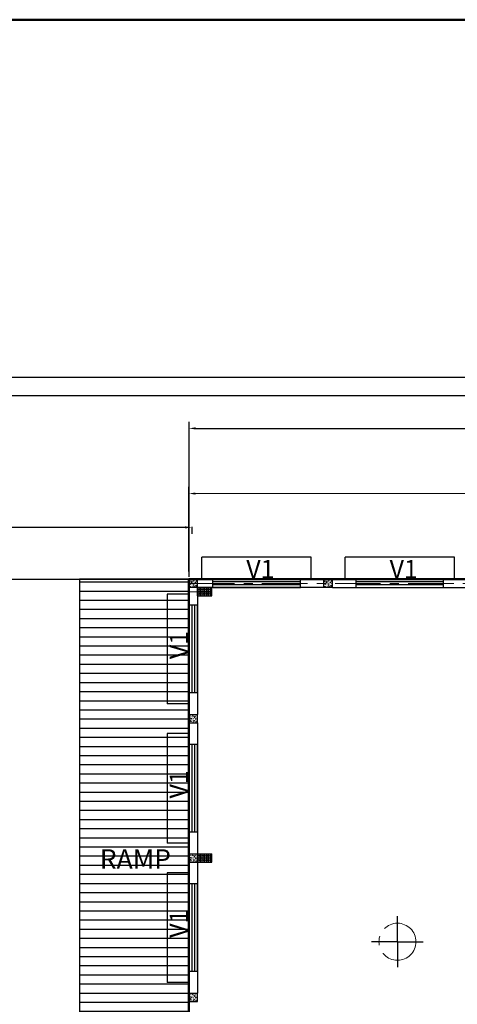
# Model space of a CAD drawing. Units: metres. Extents: x 38 to 510, y 34 to 487.
# Drawn here: x 85 to 97, y 118 to 145 of the extents above; entities that cross this region are included whole.
import ezdxf

# ---------------------------------------------------------------- set-up
doc = ezdxf.new("R2010")
doc.units = ezdxf.units.M
doc.linetypes.add('CENTER', pattern=[2, 1.25, -0.25, 0.25, -0.25])
doc.layers.add('CEN LIN', color=88, linetype='CENTER', lineweight=13)
doc.layers.add('FLOOR-GROUND', color=7, linetype='Continuous', lineweight=50)
for name, color, linetype in [('concrete beam', 219, 'Continuous'), ('EL', 8, 'Continuous'), ('frame', 253, 'Continuous'), ('PLATES', 12, 'Continuous'), ('ROAD', 252, 'Continuous'), ('wall', 20, 'Continuous')]:
    doc.layers.add(name, color=color, linetype=linetype)
doc.styles.add('ROMNS', font='romans.shx', dxfattribs={"width": 0.8, "height": 0.05})
doc.styles.add('STYLE1', font='ISOCP.shx')
doc.dimstyles.get("Standard").update_dxf_attribs({"dimtxt": 0.18, "dimasz": 0.18, "dimexe": 0.18, "dimexo": 0.0625, "dimgap": 0.09, "dimtad": 0, "dimtih": 1, "dimtoh": 1, "dimdec": 4, "dimzin": 0, "dimdsep": 46, "dimtxsty": 'Standard', "dimcen": 0.09, "dimadec": 0, "dimazin": 0, "dimtfac": 1, "dimtdec": 4, "dimtofl": 0, "dimtmove": 0, "dimatfit": 3, "dimfxl": 0, "dimtolj": 1, "dimtzin": 0, "dimarcsym": 0})
pattern_1 = [(230, (1644.56117, -2506.95053), (-0.0717260183, 0.0062752135), [0.0075, -0.0825]), (175, (1644.56117, -2506.95053), (0.0138751334, -0.0752192134), [0.006, -0.066]), (280.4514, (1644.55519, -2506.950006), (-0.0578509382, -0.0689439542), [0.006374019, -0.0701142112]), (226.1842, (1644.56117, -2506.97053), (-0.1067241049, 0.0165519014), [0.01125, -0.12375]), (276.6356, (1644.55228, -2506.96915), (-0.0934662706, -0.097411787), [0.0095610288, -0.1051713]), (171.1842, (1644.56117, -2506.97053), (-0.0934661945, -0.09741186), [0.009, -0.099]), (201, (1644.55117, -2506.96553), (-0.0596907052, 0.0402618891), [0.0075, -0.0825]), (146, (1644.55117, -2506.96553), (-0.0243315332, -0.0725150045), [0.006, -0.066]), (251.4514, (1644.546195, -2506.962174), (-0.0840222629, -0.0322530497), [0.006374019, -0.0701142112]), (217.5, (1644.56117, -2506.95053), (-0.00121598553, -0.03328938538), [0, -0.0652, 0, -0.067, 0, -0.06625]), (187.5, (1644.56117, -2506.95053), (-0.02630695374, -0.0394411712), [0, -0.0382, 0, -0.0637, 0, -0.02525]), (147.5, (1644.58347, -2506.95053), (-0.05338224362, 0.00225548717), [0, -0.025, 0, -0.078, 0, -0.1035]), (137.5, (1644.59347, -2506.95053), (-0.0583186169, -0.0100104982), [0, -0.0325, 0, -0.0518, 0, -0.0735])]
pattern_2 = [(230, (1644.56117, -2503.13803), (-0.0717260183, 0.0062752135), [0.0075, -0.0825]), (175, (1644.56117, -2503.13803), (0.0138751334, -0.0752192134), [0.006, -0.066]), (280.4514, (1644.55519, -2503.137506), (-0.0578509382, -0.0689439542), [0.006374019, -0.0701142112]), (226.1842, (1644.56117, -2503.15803), (-0.1067241049, 0.0165519014), [0.01125, -0.12375]), (276.6356, (1644.55228, -2503.15665), (-0.0934662706, -0.097411787), [0.0095610288, -0.1051713]), (171.1842, (1644.56117, -2503.15803), (-0.0934661945, -0.09741186), [0.009, -0.099]), (201, (1644.55117, -2503.15303), (-0.0596907052, 0.0402618891), [0.0075, -0.0825]), (146, (1644.55117, -2503.15303), (-0.0243315332, -0.0725150045), [0.006, -0.066]), (251.4514, (1644.546195, -2503.149674), (-0.0840222629, -0.0322530497), [0.006374019, -0.0701142112]), (217.5, (1644.56117, -2503.13803), (-0.00121598553, -0.03328938538), [0, -0.0652, 0, -0.067, 0, -0.06625]), (187.5, (1644.56117, -2503.13803), (-0.02630695374, -0.0394411712), [0, -0.0382, 0, -0.0637, 0, -0.02525]), (147.5, (1644.58347, -2503.13803), (-0.05338224362, 0.00225548717), [0, -0.025, 0, -0.078, 0, -0.1035]), (137.5, (1644.59347, -2503.13803), (-0.0583186169, -0.0100104982), [0, -0.0325, 0, -0.0518, 0, -0.0735])]
pattern_3 = [(230, (1644.56117, -2499.32553), (-0.0717260183, 0.0062752135), [0.0075, -0.0825]), (175, (1644.56117, -2499.32553), (0.0138751334, -0.0752192134), [0.006, -0.066]), (280.4514, (1644.55519, -2499.325006), (-0.0578509382, -0.0689439542), [0.006374019, -0.0701142112]), (226.1842, (1644.56117, -2499.34553), (-0.1067241049, 0.0165519014), [0.01125, -0.12375]), (276.6356, (1644.55228, -2499.34415), (-0.0934662706, -0.097411787), [0.0095610288, -0.1051713]), (171.1842, (1644.56117, -2499.34553), (-0.0934661945, -0.09741186), [0.009, -0.099]), (201, (1644.55117, -2499.34053), (-0.0596907052, 0.0402618891), [0.0075, -0.0825]), (146, (1644.55117, -2499.34053), (-0.0243315332, -0.0725150045), [0.006, -0.066]), (251.4514, (1644.546195, -2499.337174), (-0.0840222629, -0.0322530497), [0.006374019, -0.0701142112]), (217.5, (1644.56117, -2499.32553), (-0.00121598553, -0.03328938538), [0, -0.0652, 0, -0.067, 0, -0.06625]), (187.5, (1644.56117, -2499.32553), (-0.02630695374, -0.0394411712), [0, -0.0382, 0, -0.0637, 0, -0.02525]), (147.5, (1644.58347, -2499.32553), (-0.05338224362, 0.00225548717), [0, -0.025, 0, -0.078, 0, -0.1035]), (137.5, (1644.59347, -2499.32553), (-0.0583186169, -0.0100104982), [0, -0.0325, 0, -0.0518, 0, -0.0735])]
pattern_4 = [(320, (2714.4051, 1684.711454), (-0.0062752135, -0.0717260183), [0.0075, -0.0825]), (265, (2714.4051, 1684.711454), (0.0752192134, 0.0138751334), [0.006, -0.066]), (10.4514, (2714.40458, 1684.70548), (0.0689439542, -0.0578509382), [0.006374019, -0.0701142112]), (316.1842, (2714.4251, 1684.71145), (-0.0165519014, -0.1067241049), [0.01125, -0.12375]), (6.6356, (2714.42372, 1684.70256), (0.097411787, -0.0934662706), [0.0095610288, -0.1051713]), (261.1842, (2714.4251, 1684.71145), (0.09741186, -0.0934661945), [0.009, -0.099]), (291, (2714.4201, 1684.701454), (-0.0402618891, -0.0596907052), [0.0075, -0.0825]), (236, (2714.4201, 1684.701454), (0.0725150045, -0.0243315332), [0.006, -0.066]), (341.4514, (2714.41675, 1684.69648), (0.0322530497, -0.0840222629), [0.006374019, -0.0701142112]), (307.5, (2714.405103, 1684.711454), (0.03328938538, -0.00121598553), [0, -0.0652, 0, -0.067, 0, -0.06625]), (277.5, (2714.405103, 1684.711454), (0.0394411712, -0.02630695374), [0, -0.0382, 0, -0.0637, 0, -0.02525]), (237.5, (2714.405103, 1684.733754), (-0.00225548717, -0.05338224362), [0, -0.025, 0, -0.078, 0, -0.1035]), (227.5, (2714.405103, 1684.743754), (0.0100104982, -0.0583186169), [0, -0.0325, 0, -0.0518, 0, -0.0735])]
pattern_5 = [(320, (2718.1026, 1684.711454), (-0.0062752135, -0.0717260183), [0.0075, -0.0825]), (265, (2718.1026, 1684.711454), (0.0752192134, 0.0138751334), [0.006, -0.066]), (10.4514, (2718.10208, 1684.70548), (0.0689439542, -0.0578509382), [0.006374019, -0.0701142112]), (316.1842, (2718.1226, 1684.71145), (-0.0165519014, -0.1067241049), [0.01125, -0.12375]), (6.6356, (2718.12122, 1684.70256), (0.097411787, -0.0934662706), [0.0095610288, -0.1051713]), (261.1842, (2718.1226, 1684.71145), (0.09741186, -0.0934661945), [0.009, -0.099]), (291, (2718.1176, 1684.701454), (-0.0402618891, -0.0596907052), [0.0075, -0.0825]), (236, (2718.1176, 1684.701454), (0.0725150045, -0.0243315332), [0.006, -0.066]), (341.4514, (2718.11425, 1684.69648), (0.0322530497, -0.0840222629), [0.006374019, -0.0701142112]), (307.5, (2718.102603, 1684.711454), (0.03328938538, -0.00121598553), [0, -0.0652, 0, -0.067, 0, -0.06625]), (277.5, (2718.102603, 1684.711454), (0.0394411712, -0.02630695374), [0, -0.0382, 0, -0.0637, 0, -0.02525]), (237.5, (2718.102603, 1684.733754), (-0.00225548717, -0.05338224362), [0, -0.025, 0, -0.078, 0, -0.1035]), (227.5, (2718.102603, 1684.743754), (0.0100104982, -0.0583186169), [0, -0.0325, 0, -0.0518, 0, -0.0735])]

# ---------------------------------------------------------------- blocks, each defined once
blk = doc.blocks.new('*D54')
at = {"layer": 'Defpoints', "color": 0, "transparency": 16777216}
for p in [(127.321, 131.958), (89.198, 129.729), (127.323, 129.764)]:
    blk.add_point(p, dxfattribs=at)
at = {"layer": 'frame', "color": 0, "lineweight": -2, "transparency": 16777216}
for p, q in [((89.198, 129.791), (89.196, 132.103)), ((127.323, 129.826), (127.321, 132.138)), ((89.376, 131.923), (107.674, 131.94)), ((127.141, 131.958), (108.844, 131.941))]:
    blk.add_line(p, q, dxfattribs=at)
at = {"layer": 'frame', "color": 0, "transparency": 16777216}
for points in [[(89.376, 131.953), (89.376, 131.893), (89.196, 131.923)], [(127.141, 131.988), (127.141, 131.928), (127.321, 131.958)]]:
    blk.add_solid(points, dxfattribs=at)
at = {"layer": 'frame', "color": 0, "transparency": 16777216, "insert": (108.259, 131.941), "char_height": 0.18, "attachment_point": 5}
blk.add_mtext('\\A1;38.1250', dxfattribs=at)
blk = doc.blocks.new('*D109')
at = {"layer": 'Defpoints', "color": 0, "transparency": 16777216}
for p in [(241.696, 133.706), (89.201, 129.579), (241.696, 129.579)]:
    blk.add_point(p, dxfattribs=at)
at = {"layer": 'frame', "color": 0, "lineweight": -2, "transparency": 16777216}
for p, q in [((89.201, 129.641), (89.201, 133.886)), ((89.381, 133.706), (164.773, 133.706)), ((241.516, 133.706), (166.123, 133.706)), ((241.696, 129.641), (241.696, 133.886))]:
    blk.add_line(p, q, dxfattribs=at)
at = {"layer": 'frame', "color": 0, "transparency": 16777216}
for points in [[(89.381, 133.736), (89.381, 133.676), (89.201, 133.706)], [(241.516, 133.736), (241.516, 133.676), (241.696, 133.706)]]:
    blk.add_solid(points, dxfattribs=at)
at = {"layer": 'frame', "color": 0, "transparency": 16777216, "insert": (165.448, 133.706), "char_height": 0.18, "attachment_point": 5}
blk.add_mtext('\\A1;152.4950', dxfattribs=at)
blk = doc.blocks.new('*D16')
at = {"color": 0, "lineweight": -2, "transparency": 16777216}
for p, q in [((73.599, 129.941), (73.599, 131.177)), ((73.779, 130.997), (80.836, 130.997)), ((89.093, 130.997), (82.036, 130.997)), ((89.273, 131.01), (89.273, 130.817))]:
    blk.add_line(p, q, dxfattribs=at)
at = {"color": 0, "transparency": 16777216}
for points in [[(73.779, 131.027), (73.779, 130.967), (73.599, 130.997)], [(89.093, 131.027), (89.093, 130.967), (89.273, 130.997)]]:
    blk.add_solid(points, dxfattribs=at)
at = {"layer": 'Defpoints', "color": 0, "transparency": 16777216}
for p in [(73.599, 130.997), (89.273, 131.072), (73.599, 129.879)]:
    blk.add_point(p, dxfattribs=at)
at = {"color": 0, "transparency": 16777216, "insert": (81.436, 130.997), "char_height": 0.18, "attachment_point": 5}
blk.add_mtext('\\A1;15.6748', dxfattribs=at)

msp = doc.modelspace()

# ---------------------------------------------------------------- hatches: boundary and pattern name
h = msp.add_hatch()
h.set_pattern_fill('ANSI31', color=256, scale=2, angle=135)
h.set_pattern_definition([(180, (263.7631, 51.00573), (-4e-17, -0.25), [])])
h.paths.add_polyline_path([(86.19839, 114.44368), (89.19839, 114.44368), (89.19839, 129.57868), (86.19839, 129.57868)])
at = {"layer": 'concrete beam'}
h = msp.add_hatch(dxfattribs=at)
h.set_pattern_fill('AR-CONC', color=256, scale=0.01, angle=-90, style=0)
h.set_pattern_definition(pattern_4)
h.paths.add_polyline_path([(89.42839, 129.34868), (89.42839, 129.57868), (89.19839, 129.57868), (89.19839, 129.34868)])
h = msp.add_hatch(dxfattribs=at)
h.set_pattern_fill('AR-CONC', color=256, scale=0.01, angle=-90, style=0)
h.set_pattern_definition(pattern_4)
h.paths.add_polyline_path([(89.42839, 129.34868), (89.42839, 129.57868), (89.19839, 129.57868), (89.19839, 129.34868)])
h = msp.add_hatch(dxfattribs=at)
h.set_pattern_fill('AR-CONC', color=256, scale=0.01, angle=-90, style=0)
h.set_pattern_definition(pattern_5)
h.paths.add_polyline_path([(93.12589, 129.34868), (93.12589, 129.57868), (92.89589, 129.57868), (92.89589, 129.34868)])
h = msp.add_hatch(dxfattribs=at)
h.set_pattern_fill('AR-CONC', color=256, scale=0.01, angle=-90, style=0)
h.set_pattern_definition(pattern_5)
h.paths.add_polyline_path([(93.12589, 129.34868), (93.12589, 129.57868), (92.89589, 129.57868), (92.89589, 129.34868)])
h = msp.add_hatch(dxfattribs=at)
h.set_pattern_fill('AR-CONC', color=256, scale=0.01, angle=180, style=0)
h.set_pattern_definition(pattern_3)
h.paths.add_polyline_path([(89.19839, 125.65118), (89.42839, 125.65118), (89.42839, 125.88118), (89.19839, 125.88118)])
h = msp.add_hatch(dxfattribs=at)
h.set_pattern_fill('AR-CONC', color=256, scale=0.01, angle=180, style=0)
h.set_pattern_definition(pattern_3)
h.paths.add_polyline_path([(89.19839, 125.65118), (89.42839, 125.65118), (89.42839, 125.88118), (89.19839, 125.88118)])
h = msp.add_hatch(dxfattribs=at)
h.set_pattern_fill('AR-CONC', color=256, scale=0.01, angle=180, style=0)
h.set_pattern_definition(pattern_3)
h.paths.add_polyline_path([(89.19839, 125.65118), (89.42839, 125.65118), (89.42839, 125.88118), (89.19839, 125.88118)])
h = msp.add_hatch(dxfattribs=at)
h.set_pattern_fill('AR-CONC', color=256, scale=0.01, angle=180, style=0)
h.set_pattern_definition(pattern_3)
h.paths.add_polyline_path([(89.19839, 125.65118), (89.42839, 125.65118), (89.42839, 125.88118), (89.19839, 125.88118)])
h = msp.add_hatch(dxfattribs=at)
h.set_pattern_fill('AR-CONC', color=256, scale=0.01, angle=180, style=0)
h.set_pattern_definition(pattern_2)
h.paths.add_polyline_path([(89.19839, 121.83868), (89.42839, 121.83868), (89.42839, 122.06868), (89.19839, 122.06868)])
h = msp.add_hatch(dxfattribs=at)
h.set_pattern_fill('AR-CONC', color=256, scale=0.01, angle=180, style=0)
h.set_pattern_definition(pattern_2)
h.paths.add_polyline_path([(89.19839, 121.83868), (89.42839, 121.83868), (89.42839, 122.06868), (89.19839, 122.06868)])
h = msp.add_hatch(dxfattribs=at)
h.set_pattern_fill('AR-CONC', color=256, scale=0.01, angle=180, style=0)
h.set_pattern_definition(pattern_1)
h.paths.add_polyline_path([(89.19839, 118.02618), (89.42839, 118.02618), (89.42839, 118.25618), (89.19839, 118.25618)])
h = msp.add_hatch(dxfattribs=at)
h.set_pattern_fill('AR-CONC', color=256, scale=0.01, angle=180, style=0)
h.set_pattern_definition(pattern_1)
h.paths.add_polyline_path([(89.19839, 118.02618), (89.42839, 118.02618), (89.42839, 118.25618), (89.19839, 118.25618)])

# ---------------------------------------------------------------- linework, layer by layer
at = {"color": 5}
for p, q in [((92.54839, 130.17868), (89.54839, 130.17868)), ((89.54839, 129.57868), (89.54839, 130.17868)), ((92.54839, 130.17868), (89.54839, 130.17868)), ((89.54839, 129.57868), (89.54839, 130.17868)), ((92.54839, 129.57868), (92.54839, 130.17868)), ((92.54839, 129.57868), (92.54839, 130.17868)), ((96.47339, 130.17868), (93.47339, 130.17868)), ((93.47339, 129.57868), (93.47339, 130.17868)), ((96.47339, 130.17868), (93.47339, 130.17868)), ((93.47339, 129.57868), (93.47339, 130.17868)), ((96.47339, 129.57868), (96.47339, 130.17868)), ((96.47339, 129.57868), (96.47339, 130.17868)), ((89.54839, 129.57868), (92.54839, 129.57868)), ((89.54839, 129.57868), (92.54839, 129.57868)), ((89.84839, 129.34868), (89.84839, 129.57868)), ((89.84839, 129.34868), (89.84839, 129.57868)), ((89.84839, 129.34868), (89.84839, 129.57868)), ((89.84839, 129.34868), (89.84839, 129.57868)), ((92.24839, 129.50368), (89.84839, 129.50368)), ((92.24839, 129.50368), (89.84839, 129.50368)), ((92.24839, 129.42368), (89.84839, 129.42368)), ((92.24839, 129.42368), (89.84839, 129.42368)), ((89.84839, 129.34868), (92.24839, 129.34868)), ((89.84839, 129.34868), (92.24839, 129.34868)), ((92.24839, 129.34868), (92.24839, 129.57868)), ((92.24839, 129.34868), (92.24839, 129.57868)), ((93.47339, 129.57868), (96.47339, 129.57868)), ((93.47339, 129.57868), (96.47339, 129.57868)), ((93.77339, 129.34868), (93.77339, 129.57868)), ((93.77339, 129.34868), (93.77339, 129.57868)), ((93.77339, 129.34868), (93.77339, 129.57868)), ((93.77339, 129.34868), (93.77339, 129.57868)), ((96.17339, 129.50368), (93.77339, 129.50368)), ((96.17339, 129.50368), (93.77339, 129.50368)), ((96.17339, 129.42368), (93.77339, 129.42368)), ((96.17339, 129.42368), (93.77339, 129.42368)), ((93.77339, 129.34868), (96.17339, 129.34868)), ((93.77339, 129.34868), (96.17339, 129.34868)), ((96.17339, 129.34868), (96.17339, 129.57868)), ((96.17339, 129.34868), (96.17339, 129.57868)), ((88.59839, 129.17243), (88.59839, 126.17243)), ((89.19839, 129.17243), (88.59839, 129.17243)), ((88.59839, 129.17243), (88.59839, 126.17243)), ((89.19839, 129.17243), (88.59839, 129.17243)), ((88.59839, 129.17243), (88.59839, 126.17243)), ((89.19839, 129.17243), (88.59839, 129.17243)), ((88.59839, 129.17243), (88.59839, 126.17243)), ((89.19839, 129.17243), (88.59839, 129.17243)), ((89.19839, 126.17243), (89.19839, 129.17243)), ((89.19839, 126.17243), (89.19839, 129.17243)), ((89.19839, 126.17243), (89.19839, 129.17243)), ((89.19839, 126.17243), (89.19839, 129.17243)), ((89.42839, 128.87243), (89.19839, 128.87243)), ((89.42839, 128.87243), (89.19839, 128.87243)), ((89.42839, 128.87243), (89.19839, 128.87243)), ((89.42839, 128.87243), (89.19839, 128.87243)), ((89.27339, 128.87243), (89.27339, 126.47243)), ((89.27339, 128.87243), (89.27339, 126.47243)), ((89.27339, 128.87243), (89.27339, 126.47243)), ((89.27339, 128.87243), (89.27339, 126.47243)), ((89.35339, 128.87243), (89.35339, 126.47243)), ((89.35339, 128.87243), (89.35339, 126.47243)), ((89.35339, 128.87243), (89.35339, 126.47243)), ((89.35339, 128.87243), (89.35339, 126.47243)), ((89.42839, 126.47243), (89.42839, 128.87243)), ((89.42839, 126.47243), (89.42839, 128.87243)), ((89.42839, 126.47243), (89.42839, 128.87243)), ((89.42839, 126.47243), (89.42839, 128.87243)), ((89.42839, 126.47243), (89.19839, 126.47243)), ((89.42839, 126.47243), (89.19839, 126.47243)), ((89.42839, 126.47243), (89.19839, 126.47243)), ((89.42839, 126.47243), (89.19839, 126.47243)), ((89.42839, 126.47243), (89.19839, 126.47243)), ((89.42839, 126.47243), (89.19839, 126.47243)), ((89.42839, 126.47243), (89.19839, 126.47243)), ((89.42839, 126.47243), (89.19839, 126.47243)), ((89.19839, 126.17243), (88.59839, 126.17243)), ((89.19839, 126.17243), (88.59839, 126.17243)), ((89.19839, 126.17243), (88.59839, 126.17243)), ((89.19839, 126.17243), (88.59839, 126.17243)), ((88.59839, 125.35993), (88.59839, 122.35993)), ((89.19839, 125.35993), (88.59839, 125.35993)), ((88.59839, 125.35993), (88.59839, 122.35993)), ((89.19839, 125.35993), (88.59839, 125.35993)), ((88.59839, 125.35993), (88.59839, 122.35993)), ((89.19839, 125.35993), (88.59839, 125.35993)), ((88.59839, 125.35993), (88.59839, 122.35993)), ((89.19839, 125.35993), (88.59839, 125.35993)), ((89.19839, 122.35993), (89.19839, 125.35993)), ((89.19839, 122.35993), (89.19839, 125.35993)), ((89.19839, 122.35993), (89.19839, 125.35993)), ((89.19839, 122.35993), (89.19839, 125.35993)), ((89.42839, 125.05993), (89.19839, 125.05993)), ((89.42839, 125.05993), (89.19839, 125.05993)), ((89.42839, 125.05993), (89.19839, 125.05993)), ((89.42839, 125.05993), (89.19839, 125.05993)), ((89.27339, 125.05993), (89.27339, 122.65993)), ((89.27339, 125.05993), (89.27339, 122.65993)), ((89.27339, 125.05993), (89.27339, 122.65993)), ((89.27339, 125.05993), (89.27339, 122.65993)), ((89.35339, 125.05993), (89.35339, 122.65993)), ((89.35339, 125.05993), (89.35339, 122.65993)), ((89.35339, 125.05993), (89.35339, 122.65993)), ((89.35339, 125.05993), (89.35339, 122.65993)), ((89.42839, 122.65993), (89.42839, 125.05993)), ((89.42839, 122.65993), (89.42839, 125.05993)), ((89.42839, 122.65993), (89.42839, 125.05993)), ((89.42839, 122.65993), (89.42839, 125.05993)), ((89.42839, 122.65993), (89.19839, 122.65993)), ((89.42839, 122.65993), (89.19839, 122.65993)), ((89.42839, 122.65993), (89.19839, 122.65993)), ((89.42839, 122.65993), (89.19839, 122.65993)), ((89.42839, 122.65993), (89.19839, 122.65993)), ((89.42839, 122.65993), (89.19839, 122.65993)), ((89.42839, 122.65993), (89.19839, 122.65993)), ((89.42839, 122.65993), (89.19839, 122.65993)), ((89.19839, 122.35993), (88.59839, 122.35993)), ((89.19839, 122.35993), (88.59839, 122.35993)), ((89.19839, 122.35993), (88.59839, 122.35993)), ((89.19839, 122.35993), (88.59839, 122.35993)), ((88.59839, 121.54743), (88.59839, 118.54743)), ((89.19839, 121.54743), (88.59839, 121.54743)), ((88.59839, 121.54743), (88.59839, 118.54743)), ((89.19839, 121.54743), (88.59839, 121.54743)), ((89.19839, 118.54743), (89.19839, 121.54743)), ((89.19839, 118.54743), (89.19839, 121.54743)), ((89.42839, 121.24743), (89.19839, 121.24743)), ((89.42839, 121.24743), (89.19839, 121.24743)), ((89.27339, 121.24743), (89.27339, 118.84743)), ((89.27339, 121.24743), (89.27339, 118.84743)), ((89.35339, 121.24743), (89.35339, 118.84743)), ((89.35339, 121.24743), (89.35339, 118.84743)), ((89.42839, 118.84743), (89.42839, 121.24743)), ((89.42839, 118.84743), (89.42839, 121.24743)), ((89.42839, 118.84743), (89.19839, 118.84743)), ((89.42839, 118.84743), (89.19839, 118.84743)), ((89.42839, 118.84743), (89.19839, 118.84743)), ((89.42839, 118.84743), (89.19839, 118.84743)), ((89.19839, 118.54743), (88.59839, 118.54743)), ((89.19839, 118.54743), (88.59839, 118.54743))]:
    msp.add_line(p, q, dxfattribs=at)
msp.add_line((73.59861, 129.57868), (89.19839, 129.57868))
for points in [[(73.59861, 129.57908), (241.69839, 129.57947), (241.69839, 99.07868), (73.59861, 99.07828)], [(86.19839, 114.44368), (89.19839, 114.44368), (89.19839, 129.57868), (86.19839, 129.57868)]]:
    msp.add_lwpolyline(points, close=True)
at = {"layer": 'CEN LIN'}
for p, q in [((89.19839, 129.57868), (194.09839, 129.57868)), ((89.19839, 101.09993), (89.19839, 129.57868)), ((89.19839, 129.57868), (194.09839, 129.57868)), ((89.19839, 101.09993), (89.19839, 129.57868)), ((89.19839, 129.46368), (241.69839, 129.46368)), ((89.19839, 129.46368), (241.69839, 129.46368)), ((89.47839, 129.12368), (89.47839, 129.34868)), ((89.47839, 129.12368), (89.47839, 129.34868)), ((89.52839, 129.12368), (89.52839, 129.34868)), ((89.52839, 129.12368), (89.52839, 129.34868)), ((89.57839, 129.12368), (89.57839, 129.34868)), ((89.57839, 129.12368), (89.57839, 129.34868)), ((89.62839, 129.12368), (89.62839, 129.34868)), ((89.62839, 129.12368), (89.62839, 129.34868)), ((89.67839, 129.12368), (89.67839, 129.34868)), ((89.67839, 129.12368), (89.67839, 129.34868)), ((89.72839, 129.12368), (89.72839, 129.34868)), ((89.72839, 129.12368), (89.72839, 129.34868)), ((89.77839, 129.12368), (89.77839, 129.34868)), ((89.77839, 129.12368), (89.77839, 129.34868)), ((89.42839, 129.23618), (89.19839, 129.23618)), ((89.42839, 129.23618), (89.19839, 129.23618)), ((89.42839, 129.29618), (89.82839, 129.29618)), ((89.42839, 129.29618), (89.82839, 129.29618)), ((89.42839, 129.23618), (89.82839, 129.23618)), ((89.42839, 129.23618), (89.82839, 129.23618)), ((89.42839, 129.17618), (89.82839, 129.17618)), ((89.42839, 129.17618), (89.82839, 129.17618)), ((89.47839, 121.84118), (89.47839, 122.06618)), ((89.47839, 121.84118), (89.47839, 122.06618)), ((89.52839, 121.84118), (89.52839, 122.06618)), ((89.52839, 121.84118), (89.52839, 122.06618)), ((89.57839, 121.84118), (89.57839, 122.06618)), ((89.57839, 121.84118), (89.57839, 122.06618)), ((89.62839, 121.84118), (89.62839, 122.06618)), ((89.62839, 121.84118), (89.62839, 122.06618)), ((89.67839, 121.84118), (89.67839, 122.06618)), ((89.67839, 121.84118), (89.67839, 122.06618)), ((89.72839, 121.84118), (89.72839, 122.06618)), ((89.72839, 121.84118), (89.72839, 122.06618)), ((89.77839, 121.84118), (89.77839, 122.06618)), ((89.77839, 121.84118), (89.77839, 122.06618)), ((89.42839, 122.01368), (89.82839, 122.01368)), ((89.42839, 122.01368), (89.82839, 122.01368)), ((89.42839, 121.95368), (89.82839, 121.95368)), ((89.42839, 121.95368), (89.82839, 121.95368)), ((89.42839, 121.89368), (89.82839, 121.89368)), ((89.42839, 121.89368), (89.82839, 121.89368))]:
    msp.add_line(p, q, dxfattribs=at)
msp.add_circle((94.90818, 119.65978), 0.50692, dxfattribs=at)
at = {"layer": 'concrete beam'}
for p, q in [((89.42839, 129.57868), (89.19839, 129.57868)), ((89.19839, 129.34868), (89.19839, 129.57868)), ((89.42839, 129.57868), (89.19839, 129.57868)), ((89.19839, 129.34868), (89.19839, 129.57868)), ((89.42839, 129.34868), (89.19839, 129.34868)), ((89.42839, 129.34868), (89.19839, 129.34868)), ((89.42839, 129.34868), (89.42839, 129.57868)), ((89.42839, 129.34868), (89.42839, 129.57868)), ((93.12589, 129.57868), (92.89589, 129.57868)), ((92.89589, 129.34868), (92.89589, 129.57868)), ((93.12589, 129.57868), (92.89589, 129.57868)), ((92.89589, 129.34868), (92.89589, 129.57868)), ((93.12589, 129.34868), (92.89589, 129.34868)), ((93.12589, 129.34868), (92.89589, 129.34868)), ((93.12589, 129.34868), (93.12589, 129.57868)), ((93.12589, 129.34868), (93.12589, 129.57868)), ((89.19839, 125.65118), (89.19839, 125.88118)), ((89.19839, 125.88118), (89.42839, 125.88118)), ((89.19839, 125.65118), (89.19839, 125.88118)), ((89.19839, 125.88118), (89.42839, 125.88118)), ((89.19839, 125.65118), (89.19839, 125.88118)), ((89.19839, 125.88118), (89.42839, 125.88118)), ((89.19839, 125.65118), (89.19839, 125.88118)), ((89.19839, 125.88118), (89.42839, 125.88118)), ((89.42839, 125.65118), (89.42839, 125.88118)), ((89.42839, 125.65118), (89.42839, 125.88118)), ((89.42839, 125.65118), (89.42839, 125.88118)), ((89.42839, 125.65118), (89.42839, 125.88118)), ((89.19839, 125.65118), (89.42839, 125.65118)), ((89.19839, 125.65118), (89.42839, 125.65118)), ((89.19839, 125.65118), (89.42839, 125.65118)), ((89.19839, 125.65118), (89.42839, 125.65118)), ((89.19839, 121.83868), (89.19839, 122.06868)), ((89.19839, 122.06868), (89.42839, 122.06868)), ((89.19839, 121.83868), (89.19839, 122.06868)), ((89.19839, 122.06868), (89.42839, 122.06868)), ((89.42839, 121.83868), (89.42839, 122.06868)), ((89.42839, 121.83868), (89.42839, 122.06868)), ((89.19839, 121.83868), (89.42839, 121.83868)), ((89.19839, 121.83868), (89.42839, 121.83868)), ((89.19839, 118.02618), (89.19839, 118.25618)), ((89.19839, 118.25618), (89.42839, 118.25618)), ((89.19839, 118.02618), (89.19839, 118.25618)), ((89.19839, 118.25618), (89.42839, 118.25618)), ((89.19839, 118.02618), (89.42839, 118.02618)), ((89.19839, 118.02618), (89.42839, 118.02618)), ((89.42839, 118.02618), (89.42839, 118.25618)), ((89.42839, 118.02618), (89.42839, 118.25618))]:
    msp.add_line(p, q, dxfattribs=at)
at = {"layer": 'EL'}
msp.add_line((68.92161, 134.60573), (263.26311, 134.60573), dxfattribs=at)
at = {"layer": 'FLOOR-GROUND', "color": 50}
msp.add_lwpolyline([(53.24312, 144.88867), (273.39919, 144.88867), (273.39919, 33.60573), (53.24312, 33.60573)], close=True, dxfattribs=at)
at = {"layer": 'FLOOR-GROUND', "color": 134}
msp.add_lwpolyline([(89.19839, 129.57868), (241.69839, 129.57868), (241.69839, 99.07868), (89.19839, 99.07868)], close=True, dxfattribs=at)
at = {"layer": 'frame'}
for p, q in [((89.42839, 129.12368), (89.42839, 129.34868)), ((89.42839, 129.34868), (89.82839, 129.34868)), ((89.42839, 129.12368), (89.42839, 129.34868)), ((89.42839, 129.34868), (89.82839, 129.34868)), ((89.43839, 129.12368), (89.43839, 129.34868)), ((89.43839, 129.12368), (89.43839, 129.34868)), ((89.52589, 129.23868), (89.52589, 129.34868)), ((89.52589, 129.23868), (89.52589, 129.34868)), ((89.53089, 129.23868), (89.53089, 129.34868)), ((89.53089, 129.23868), (89.53089, 129.34868)), ((89.62589, 129.23868), (89.62589, 129.34868)), ((89.62589, 129.23868), (89.62589, 129.34868)), ((89.63089, 129.23868), (89.63089, 129.34868)), ((89.63089, 129.23868), (89.63089, 129.34868)), ((89.72589, 129.23868), (89.72589, 129.34868)), ((89.72589, 129.23868), (89.72589, 129.34868)), ((89.73089, 129.23868), (89.73089, 129.34868)), ((89.73089, 129.23868), (89.73089, 129.34868)), ((89.81839, 129.12368), (89.81839, 129.34868)), ((89.81839, 129.12368), (89.81839, 129.34868)), ((89.82839, 129.12368), (89.82839, 129.34868)), ((89.82839, 129.12368), (89.82839, 129.34868)), ((89.42839, 129.12368), (89.82839, 129.12368)), ((89.42839, 129.12368), (89.82839, 129.12368)), ((89.43839, 129.23868), (89.81839, 129.23868)), ((89.43839, 129.23868), (89.81839, 129.23868)), ((89.43839, 129.23368), (89.81839, 129.23368)), ((89.43839, 129.23368), (89.81839, 129.23368)), ((89.52589, 129.12368), (89.52589, 129.23368)), ((89.52589, 129.12368), (89.52589, 129.23368)), ((89.53089, 129.12368), (89.53089, 129.23368)), ((89.53089, 129.12368), (89.53089, 129.23368)), ((89.62589, 129.12368), (89.62589, 129.23368)), ((89.62589, 129.12368), (89.62589, 129.23368)), ((89.63089, 129.12368), (89.63089, 129.23368)), ((89.63089, 129.12368), (89.63089, 129.23368)), ((89.72589, 129.12368), (89.72589, 129.23368)), ((89.72589, 129.12368), (89.72589, 129.23368)), ((89.73089, 129.12368), (89.73089, 129.23368)), ((89.73089, 129.12368), (89.73089, 129.23368)), ((89.42839, 121.84118), (89.42839, 122.06618)), ((89.42839, 122.06618), (89.82839, 122.06618)), ((89.42839, 121.84118), (89.42839, 122.06618)), ((89.42839, 122.06618), (89.82839, 122.06618)), ((89.43839, 121.84118), (89.43839, 122.06618)), ((89.43839, 121.84118), (89.43839, 122.06618)), ((89.52589, 121.95618), (89.52589, 122.06618)), ((89.52589, 121.95618), (89.52589, 122.06618)), ((89.53089, 121.95618), (89.53089, 122.06618)), ((89.53089, 121.95618), (89.53089, 122.06618)), ((89.62589, 121.95618), (89.62589, 122.06618)), ((89.62589, 121.95618), (89.62589, 122.06618)), ((89.63089, 121.95618), (89.63089, 122.06618)), ((89.63089, 121.95618), (89.63089, 122.06618)), ((89.72589, 121.95618), (89.72589, 122.06618)), ((89.72589, 121.95618), (89.72589, 122.06618)), ((89.73089, 121.95618), (89.73089, 122.06618)), ((89.73089, 121.95618), (89.73089, 122.06618)), ((89.81839, 121.84118), (89.81839, 122.06618)), ((89.81839, 121.84118), (89.81839, 122.06618)), ((89.82839, 121.84118), (89.82839, 122.06618)), ((89.82839, 121.84118), (89.82839, 122.06618)), ((89.42839, 121.84118), (89.82839, 121.84118)), ((89.42839, 121.84118), (89.82839, 121.84118)), ((89.43839, 121.95618), (89.81839, 121.95618)), ((89.43839, 121.95618), (89.81839, 121.95618)), ((89.43839, 121.95118), (89.81839, 121.95118)), ((89.43839, 121.95118), (89.81839, 121.95118)), ((89.52589, 121.84118), (89.52589, 121.95118)), ((89.52589, 121.84118), (89.52589, 121.95118)), ((89.53089, 121.84118), (89.53089, 121.95118)), ((89.53089, 121.84118), (89.53089, 121.95118)), ((89.62589, 121.84118), (89.62589, 121.95118)), ((89.62589, 121.84118), (89.62589, 121.95118)), ((89.63089, 121.84118), (89.63089, 121.95118)), ((89.63089, 121.84118), (89.63089, 121.95118)), ((89.72589, 121.84118), (89.72589, 121.95118)), ((89.72589, 121.84118), (89.72589, 121.95118)), ((89.73089, 121.84118), (89.73089, 121.95118)), ((89.73089, 121.84118), (89.73089, 121.95118))]:
    msp.add_line(p, q, dxfattribs=at)
for centre in [(89.47839, 129.29618), (89.47839, 129.29618), (89.47839, 129.17618), (89.47839, 129.17618), (89.57839, 129.29618), (89.57839, 129.29618), (89.57839, 129.17618), (89.57839, 129.17618), (89.67839, 129.29618), (89.67839, 129.29618), (89.67839, 129.17618), (89.67839, 129.17618), (89.77839, 129.29618), (89.77839, 129.29618), (89.77839, 129.17618), (89.77839, 129.17618), (89.47839, 122.01368), (89.47839, 122.01368), (89.47839, 121.89368), (89.47839, 121.89368), (89.57839, 122.01368), (89.57839, 122.01368), (89.57839, 121.89368), (89.57839, 121.89368), (89.67839, 122.01368), (89.67839, 122.01368), (89.67839, 121.89368), (89.67839, 121.89368), (89.77839, 122.01368), (89.77839, 122.01368), (89.77839, 121.89368), (89.77839, 121.89368)]:
    msp.add_circle(centre, 0.014, dxfattribs=at)
at = {"layer": 'PLATES'}
for p in [(68.42161, 135.10573), (85.41311, 135.10573), (85.41311, 135.10573), (85.41311, 135.10573)]:
    msp.add_line(p, (263.76311, 135.10573), dxfattribs=at)
at = {"layer": 'ROAD'}
for q in [(94.90818, 120.35532), (94.19962, 119.65978), (95.61674, 119.65978), (94.90818, 118.96424)]:
    msp.add_line((94.90818, 119.65978), q, dxfattribs=at)
at = {"layer": 'wall'}
for p, q in [((89.19839, 129.34868), (89.19839, 125.88118)), ((89.19839, 129.34868), (89.19839, 125.88118)), ((89.20089, 129.57868), (92.89589, 129.57868)), ((89.20089, 129.57868), (92.89589, 129.57868)), ((92.89589, 129.34868), (89.20089, 129.34868)), ((92.89589, 129.34868), (89.20089, 129.34868)), ((89.42839, 129.34868), (89.42839, 125.88118)), ((89.42839, 129.34868), (89.42839, 125.88118)), ((96.82089, 129.57868), (93.12589, 129.57868)), ((96.82089, 129.57868), (93.12589, 129.57868)), ((93.12589, 129.34868), (96.82089, 129.34868)), ((93.12589, 129.34868), (96.82089, 129.34868)), ((89.19839, 125.65118), (89.19839, 122.06868)), ((89.19839, 125.65118), (89.19839, 122.06868)), ((89.42839, 125.65118), (89.42839, 122.06868)), ((89.42839, 125.65118), (89.42839, 122.06868)), ((89.19839, 121.83868), (89.19839, 118.25618)), ((89.19839, 121.83868), (89.19839, 118.25618)), ((89.42839, 121.83868), (89.42839, 118.25618)), ((89.42839, 121.83868), (89.42839, 118.25618))]:
    msp.add_line(p, q, dxfattribs=at)

# ---------------------------------------------------------------- texts
at = {"attachment_point": 1}
for s, insert, char_height, width, style in [('V1', (90.76899, 130.10517), 0.5, 0.79, 'ROMNS'), ('V1', (90.76899, 130.10517), 0.5, 0.79, 'ROMNS'), ('V1', (94.69399, 130.10517), 0.5, 0.79, 'ROMNS'), ('V1', (94.69399, 130.10517), 0.5, 0.79, 'ROMNS'), ('RAMP', (86.75597, 122.1894), 0.531173, 0.05, 'STYLE1')]:
    msp.add_mtext(s, dxfattribs=dict(at, insert=insert, char_height=char_height, width=width, style=style))
at = {"char_height": 0.5, "width": 0.79, "attachment_point": 1, "rotation": 90, "style": 'ROMNS'}
for insert in [(88.67191, 127.39302), (88.67191, 127.39302), (88.67191, 127.39302), (88.67191, 127.39302), (88.67191, 123.58052), (88.67191, 123.58052), (88.67191, 123.58052), (88.67191, 123.58052), (88.67191, 119.76802), (88.67191, 119.76802)]:
    msp.add_mtext('V1', dxfattribs=dict(at, insert=insert))

# ---------------------------------------------------------------- dimensions: what is measured, and where the dimension line sits
dim = msp.add_linear_dim(base=(73.59861, 130.997), p1=(89.27339, 131.072), p2=(73.59861, 129.87868), angle=180, dimstyle='Standard')
dim.commit()
dim.dimension.update_dxf_attribs({"geometry": '*D16', "text_midpoint": (81.436, 130.997)})
at = {"layer": 'frame'}
dim = msp.add_linear_dim(base=(241.69589, 133.70575), p1=(89.20089, 129.57868), p2=(241.69589, 129.57868), dimstyle='Standard', dxfattribs=at)
dim.commit()
dim.dimension.update_dxf_attribs({"geometry": '*D109', "text_midpoint": (165.44839, 133.70575), "dimtype": 160})
dim = msp.add_aligned_dim(p1=(89.19839, 129.72868), p2=(127.32339, 129.76368), distance=2.19442, dimstyle='Standard', dxfattribs=at)
dim.commit()
dim.dimension.update_dxf_attribs({"geometry": '*D54', "text_midpoint": (108.25888, 131.9406)})

doc.saveas('drawing.dxf')
